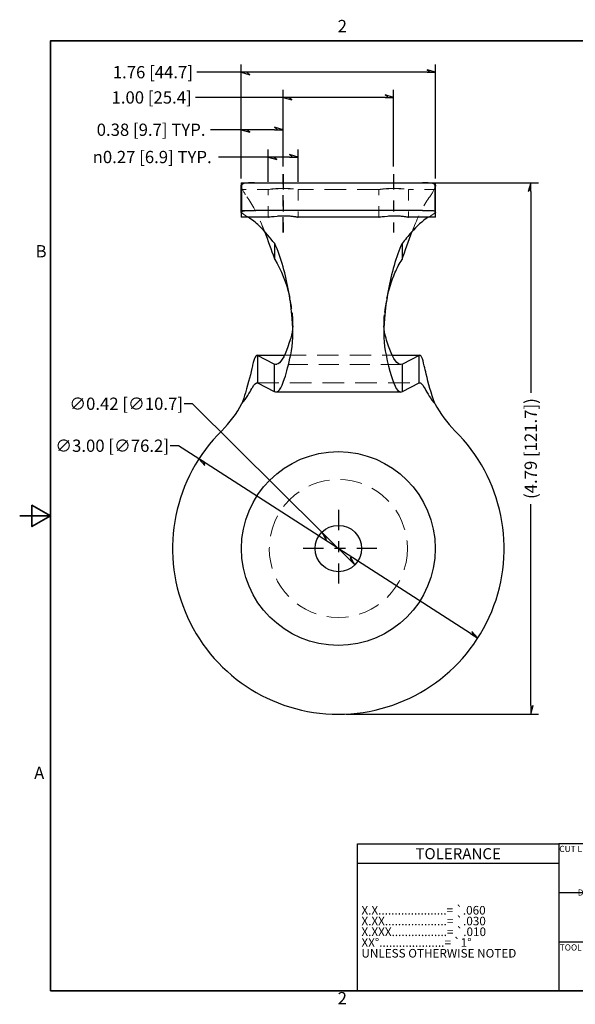
# Model space of a CAD drawing. Units: inches. Extents: x 0.1 to 12.1, y 0.1 to 9.3.
# Drawn here: x 0.1 to 5.2, y 0.3 to 9.2 of the extents above; entities that cross this region are included whole.
import ezdxf
from ezdxf.enums import TextEntityAlignment as Align

# ---------------------------------------------------------------- set-up
doc = ezdxf.new("R2010")
doc.units = ezdxf.units.IN
doc.header["$LTSCALE"] = 1.111111
doc.header["$MEASUREMENT"] = 0
doc.linetypes.add('CHAIN', pattern=[0.7087, 0.4724, -0.0591, 0.1181, -0.0591])
doc.linetypes.add('DASHED', pattern=[0.2067, 0.1654, -0.0413])
doc.layers.get('0').update_dxf_attribs({"lineweight": 25})
for name, color, linetype, lineweight in [('Border (ANSI)', 7, 'Continuous', 35), ('Center Mark (ANSI)', 7, 'Continuous', 25), ('Centerline (ANSI)', 7, 'Continuous', 25), ('Dimension (ANSI)', 7, 'Continuous', 25), ('Hidden (ANSI)', 7, 'DASHED', 18), ('Title (ANSI)', 7, 'Continuous', 25), ('Visible (ANSI)', 7, 'Continuous', 25)]:
    doc.layers.add(name, color=color, linetype=linetype, lineweight=lineweight)
doc.styles.add('Label Text (ANSI)', font='tahoma.ttf')
doc.styles.add('Note Text (ANSI)', font='tahoma.ttf')
doc.styles.get("Standard").update_dxf_attribs({"font": 'tahoma.ttf'})
doc.styles.add('Text Style39', font='tahoma.ttf')
doc.styles.add('Text Style40', font='tahoma.ttf')
doc.dimstyles.new('Standard 0.00', dxfattribs={"dimscale": 1.111111, "dimtxt": 0.1, "dimasz": 0.07, "dimexe": 0.0625, "dimexo": 0.0625, "dimgap": 0.03, "dimtad": 0, "dimtoh": 1, "dimrnd": 1e-08, "dimzin": 0, "dimdsep": 46, "dimtxsty": 'Standard', "dimblk": 'Flared Half 1-1', "dimcen": 0.09, "dimclrd": 256, "dimclre": 256, "dimclrt": 256, "dimadec": 1, "dimazin": 0, "dimtfac": 1, "dimtofl": 0, "dimtmove": 0, "dimatfit": 3, "dimldrblk": 'Flared-1', "dimfxl": 1, "dimtolj": 1, "dimtzin": 0, "dimlwd": -1, "dimlwe": -1, "dimarcsym": 0})
picture_1 = doc.add_image_def('image1.bmp', size_in_pixel=(1285, 262))

# ---------------------------------------------------------------- blocks, each defined once
blk = doc.blocks.new('Borders Default Border')
at = {"layer": 'Border (ANSI)', "flags": 128}
for points in [[(0.38, 0.38), (0.38, 8.12), (10.62, 8.12), (10.62, 0.38), (0.38, 0.38)], [(0.13, 4.25), (0.38, 4.25), (0.23, 4.3366), (0.23, 4.1634), (0.38, 4.25)]]:
    blk.add_lwpolyline(points, dxfattribs=at)
at = {"layer": 'Border (ANSI)', "char_height": 0.1, "attachment_point": 7, "style": 'Label Text (ANSI)'}
for s, insert in [('2', (2.7197, 8.16)), ('B', (0.2595, 6.325)), ('A', (0.2475, 2.075)), ('2', (2.7197, 0.24))]:
    blk.add_mtext(s, dxfattribs=dict(at, insert=insert))
blk = doc.blocks.new('Title Blocks Wagner Component Title Block')
at = {"layer": 'Title (ANSI)'}
for p, q in [((-0.64, 1.45), (-0.64, 2.65)), ((-0.64, 2.65), (1, 2.65)), ((2.5, 2.65), (1, 2.65)), ((1, 2.65), (1, 1.45)), ((1, 2.65), (1, 1.45)), ((1.75, 2.65), (1.75, 1.45)), ((2.5, 1.45), (2.5, 2.65)), ((7.1, 2.65), (2.5, 2.65)), ((2.625, 2.65), (2.5, 2.65)), ((2.5, 1.45), (2.5, 2.65)), ((7.1, 1.45), (7.1, 2.65)), ((-0.64, 2.49), (1, 2.49)), ((2.5548, 2.45), (2.5, 2.45)), ((7.1, 2.45), (2.5548, 2.45)), ((3.5, 2.45), (3.5, 2.25)), ((2.5, 2.25), (1, 2.25)), ((1, 2.25), (1, 1.45)), ((2.5198, 2.25), (2.5, 2.25)), ((7.1, 2.25), (2.5198, 2.25)), ((3.5, 2.25), (3.5, 1.75)), ((4.0973, 1.75), (4.0973, 2.25)), ((2.5, 2), (2.625, 2)), ((2.625, 2), (3.5, 2)), ((1, 1.85), (2.5, 1.85)), ((2.11, 1.7), (2.41, 1.75)), ((2.11, 1.6), (2.11, 1.7)), ((2.41, 1.75), (2.41, 1.55)), ((2.5, 1.75), (2.625, 1.75)), ((2.625, 1.75), (3.5, 1.75)), ((3.5, 1.75), (4.0973, 1.75)), ((4.0973, 1.75), (4.0973, 1.45)), ((2.41, 1.55), (2.11, 1.6)), ((1, 1.45), (-0.64, 1.45)), ((1, 1.45), (2.5, 1.45)), ((7.1, 1.45), (2.5, 1.45))]:
    blk.add_line(p, q, dxfattribs=at)
at = {"layer": 'Title (ANSI)', "linetype": 'CHAIN', "ltscale": 0.138781}
for p, q in [((1.91, 1.775), (1.91, 1.525)), ((1.785, 1.65), (2.035, 1.65))]:
    blk.add_line(p, q, dxfattribs=at)
at = {"layer": 'Title (ANSI)', "linetype": 'CHAIN', "ltscale": 0.246931}
blk.add_line((2.085, 1.65), (2.435, 1.65), dxfattribs=at)
at = {"layer": 'Title (ANSI)'}
for radius in [0.1, 0.05]:
    blk.add_circle((1.91, 1.65), radius, dxfattribs=at)
at = {"layer": 'Title (ANSI)', "attachment_point": 5, "style": 'Note Text (ANSI)'}
for s, insert, char_height, width in [('\\fTahoma|b1|i0;\\H0.0900;TOLERANCE', (0.181, 2.5683), 0.09, 1.633006), ('\\fTahoma|b0|i0;\\H0.0500;CUT LENGTH:', (1.2204, 2.6073), 0.05, 0.440177), ('\\fTahoma|b0|i0;\\H0.0500;FINISH:', (1.8808, 2.6113), 0.05, 0.265074), ('\\fTahoma|b0|i0;\\H0.0500;DESCRIPTION:', (2.7403, 2.604), 0.05, 0.463147), ('\\fTahoma|b0|i0;\\H0.0500;MATERIAL:', (2.6825, 2.4065), 0.05, 0.341045), ('\\fTahoma|b0|i0;\\H0.0500;MATERIAL DESC:', (3.7853, 2.4022), 0.05, 0.535461), ('\\fTahoma|b0|i0;\\H0.0500;DEVELOPED LENGTH:', (1.347, 2.2103), 0.05, 0.667788), ('\\fTahoma|b0|i0;\\H0.0500;WEIGHT:', (1.9036, 2.2079), 0.05, 0.283023), ('\\fTahoma|b0|i0;\\H0.0500;REV:', (3.6011, 2.1926), 0.05, 0.204867), ('\\fTahoma|b0|i0;\\H0.0500;DRAWN BY:', (2.6984, 1.9574), 0.05, 0.367312), ('\\fTahoma|b0|i0;\\H0.0500;TOOL NUMBER:', (1.2562, 1.8044), 0.05, 0.508499)]:
    blk.add_mtext(s, dxfattribs=dict(at, insert=insert, char_height=char_height, width=width))
at = {"layer": 'Title (ANSI)', "insert": (2.6105, 2.209), "char_height": 0.05, "attachment_point": 5, "style": 'Note Text (ANSI)'}
blk.add_mtext('\\fTahoma|b0|i0;\\H0.0500;DATE:', dxfattribs=at)
at = {"layer": 'Title (ANSI)', "insert": (-0.6067, 1.9235), "char_height": 0.1, "width": 1.61561, "attachment_point": 4, "line_spacing_factor": 0.75, "style": 'Note Text (ANSI)'}
blk.add_mtext('\\fTahoma|b0|i0;\\H0.0700;X.X.....................= \\fAIGDT|b0|i0;\\H0.0700;`\\fTahoma|b0|i0;\\H0.0700;.060\\PX.XX...................= \\fAIGDT|b0|i0;\\H0.0700;`\\fTahoma|b0|i0;\\H0.0700;.030\\PX.XXX.................= \\fAIGDT|b0|i0;\\H0.0700;`\\fTahoma|b0|i0;\\H0.0700;.010\\P \\PXX°....................= \\fAIGDT|b0|i0;\\H0.0700;`\\fTahoma|b0|i0;\\H0.0700;1°\\P \\PUNLESS OTHERWISE NOTED\\P\\fTahoma|b0|i0;\\H0.1000; ', dxfattribs=at)
at = {"layer": 'Title (ANSI)'}
for tag, p, height, style in [('DESCRIPTION_001', (3.2218, 2.5196), 0.08, 'Text Style40'), ('Finish_001', (1.983, 2.3625), 0.08, 'Text Style40'), ('MATERIAL_001', (2.6517, 2.2732), 0.08, 'Text Style40'), ('MaterialDescription_001', (4.7234, 2.2793), 0.08, 'Text Style40'), ('CREATION_DATE_001', (2.7472, 2.061), 0.08, 'Text Style40'), ('MASS\\P2;_001', (1.7713, 1.9602), 0.08, 'Text Style40'), ('REVISION_NUMBER_001', (3.7286, 1.9369), 0.125, 'Text Style39'), ('PART_NUMBER_001', (3.0301, 1.5015), 0.125, 'Text Style39')]:
    blk.add_attdef(tag, p, '', height=height, dxfattribs=dict(at, style=style))
at = {"layer": 'Title (ANSI)', "style": 'Note Text (ANSI)'}
for tag, p in [('CutLength', (1.3741, 2.3954)), ('DevLength', (1.3717, 2.0028)), ('ToolNumber', (1.3765, 1.5961))]:
    blk.add_attdef(tag, text='', height=0.1, dxfattribs=at).set_placement(p, align=Align.MIDDLE_CENTER)
image = blk.add_image(picture_1, insert=(4.1239, 1.5438), size_in_units=(2.9378, 0.599))
image.dxf.flags = 7
blk = doc.blocks.new('Flared Half 1-1')
at = {"color": 0}
for p, q in [((0, 0), (-1, 0.29)), ((-1, 0.29), (-0.65, 0)), ((-1, 0), (0, 0)), ((-0.65, 0), (0, 0))]:
    blk.add_line(p, q, dxfattribs=at)
at = {"color": 0, "flags": 128}
blk.add_lwpolyline([(0, 0), (-1, 0.29), (-0.65, 0), (0, 0)], dxfattribs=at)
at = {"color": 0}
blk.add_solid([(0, 0), (-1, 0.29), (-0.65, 0), (0, 0)], dxfattribs=at)
blk = doc.blocks.new('*D12')
at = {"layer": 'Defpoints', "color": 0, "transparency": 16777216}
for p in [(2.8791, 4.5753), (3.177, 4.2792)]:
    blk.add_point(p, dxfattribs=at)
at = {"layer": 'Dimension (ANSI)', "transparency": 16777216}
for p, q in [((1.7094, 5.7379), (1.6316, 5.7379)), ((2.8791, 4.5753), (1.7094, 5.7379)), ((3.1218, 4.334), (2.9343, 4.5205))]:
    blk.add_line(p, q, dxfattribs=at)
at = {"layer": 'Dimension (ANSI)', "transparency": 16777216, "xscale": 0.0777777781089147, "yscale": 0.0777777781089147, "zscale": 0.0777777781089147}
for p, rotation in [((2.8791, 4.5753), 135.1739524150543), ((3.177, 4.2792), 315.1739524150543)]:
    blk.add_blockref('Flared Half 1-1', p, dxfattribs=dict(at, rotation=rotation))
at = {"layer": 'Dimension (ANSI)', "transparency": 16777216, "insert": (1.1079, 5.7379), "char_height": 0.111111, "attachment_point": 5}
blk.add_mtext('\\A1;∅0.42 [∅10.7]', dxfattribs=at)
blk = doc.blocks.new('Flared-1')
at = {"color": 0}
for p, q in [((0, 0), (-1, 0.29)), ((-1, 0.29), (-0.65, 0)), ((-1, 0), (0, 0)), ((-0.65, 0), (-1, -0.29)), ((-1, -0.29), (0, 0))]:
    blk.add_line(p, q, dxfattribs=at)
at = {"color": 0, "flags": 128}
for points in [[(-0.65, 0), (0, 0), (-1, 0.29), (-0.65, 0)], [(-0.65, 0), (-1, 0.29), (-0.65, 0), (-0.65, 0)], [(-0.65, 0), (-1, -0.29), (0, 0), (-0.65, 0)]]:
    blk.add_lwpolyline(points, dxfattribs=at)
at = {"color": 0}
for points in [[(-0.65, 0), (0, 0), (-1, 0.29), (-0.65, 0)], [(-0.65, 0), (-1, 0.29), (-0.65, 0)], [(-0.65, 0), (-1, -0.29), (0, 0), (-0.65, 0)]]:
    blk.add_solid(points, dxfattribs=at)
blk = doc.blocks.new('*D13')
at = {"layer": 'Defpoints', "color": 0, "transparency": 16777216}
for p in [(1.7668, 5.2392), (4.2893, 3.6153)]:
    blk.add_point(p, dxfattribs=at)
at = {"layer": 'Dimension (ANSI)', "transparency": 16777216}
for p, q in [((1.5826, 5.3578), (1.5048, 5.3578)), ((1.7668, 5.2392), (1.5826, 5.3578)), ((4.2239, 3.6574), (1.8322, 5.1971))]:
    blk.add_line(p, q, dxfattribs=at)
at = {"layer": 'Dimension (ANSI)', "transparency": 16777216, "xscale": 0.0777777781089147, "yscale": 0.0777777781089147, "zscale": 0.0777777781089147}
for p, rotation in [((1.7668, 5.2392), 147.2290041874745), ((4.2893, 3.6153), 327.2290041874746)]:
    blk.add_blockref('Flared Half 1-1', p, dxfattribs=dict(at, rotation=rotation))
at = {"layer": 'Dimension (ANSI)', "transparency": 16777216, "insert": (0.9811, 5.3578), "char_height": 0.111111, "attachment_point": 5}
blk.add_mtext('\\A1;∅3.00 [∅76.2]', dxfattribs=at)
blk = doc.blocks.new('*D14')
at = {"layer": 'Defpoints', "color": 0, "transparency": 16777216}
for p in [(3.7881, 7.7372), (4.7688, 7.7372), (3.0281, 2.9272)]:
    blk.add_point(p, dxfattribs=at)
at = {"layer": 'Dimension (ANSI)', "transparency": 16777216}
for p, q in [((3.8575, 7.7372), (4.8383, 7.7372)), ((4.7688, 7.6595), (4.7688, 5.8367)), ((4.7688, 3.005), (4.7688, 4.8278)), ((3.0975, 2.9272), (4.8383, 2.9272))]:
    blk.add_line(p, q, dxfattribs=at)
at = {"layer": 'Dimension (ANSI)', "transparency": 16777216, "xscale": 0.0777777781089147, "yscale": 0.0777777781089147, "zscale": 0.0777777781089147}
for p, rotation in [((4.7688, 7.7372), 90), ((4.7688, 2.9272), 270)]:
    blk.add_blockref('Flared Half 1-1', p, dxfattribs=dict(at, rotation=rotation))
at = {"layer": 'Dimension (ANSI)', "transparency": 16777216, "insert": (4.7688, 5.3322), "char_height": 0.111111, "attachment_point": 5, "rotation": 90}
blk.add_mtext('\\A1;(4.79 [121.7])', dxfattribs=at)
blk = doc.blocks.new('*D15')
at = {"layer": 'Defpoints', "color": 0, "transparency": 16777216}
for p in [(2.5285, 8.2183), (2.5285, 7.8161), (2.1481, 7.7086)]:
    blk.add_point(p, dxfattribs=at)
at = {"layer": 'Dimension (ANSI)', "transparency": 16777216}
for p, q in [((2.1481, 8.2183), (1.8716, 8.2183)), ((2.1481, 7.7781), (2.1481, 8.2877)), ((2.4508, 8.2183), (2.2258, 8.2183)), ((2.5285, 7.8856), (2.5285, 8.2877))]:
    blk.add_line(p, q, dxfattribs=at)
at = {"layer": 'Dimension (ANSI)', "transparency": 16777216, "xscale": 0.0777777781089147, "yscale": 0.0777777781089147, "zscale": 0.0777777781089147, "rotation": 180}
blk.add_blockref('Flared Half 1-1', (2.1481, 8.2183), dxfattribs=at)
at = {"layer": 'Dimension (ANSI)', "transparency": 16777216, "xscale": 0.0777777781089147, "yscale": 0.0777777781089147, "zscale": 0.0777777781089147}
blk.add_blockref('Flared Half 1-1', (2.5285, 8.2183), dxfattribs=at)
at = {"layer": 'Dimension (ANSI)', "transparency": 16777216, "insert": (1.3335, 8.2183), "char_height": 0.111111, "attachment_point": 5}
blk.add_mtext('\\A1;0.38 [9.7] TYP.', dxfattribs=at)
blk = doc.blocks.new('*D16')
at = {"layer": 'Defpoints', "color": 0, "transparency": 16777216}
for p in [(2.6635, 7.9714), (2.3935, 7.6773), (2.6635, 7.6773)]:
    blk.add_point(p, dxfattribs=at)
at = {"layer": 'Dimension (ANSI)', "transparency": 16777216}
for p, q in [((2.3935, 7.7467), (2.3935, 8.0409)), ((2.6635, 7.7467), (2.6635, 8.0409)), ((2.3935, 7.9714), (1.9443, 7.9714)), ((2.5858, 7.9714), (2.4713, 7.9714))]:
    blk.add_line(p, q, dxfattribs=at)
at = {"layer": 'Dimension (ANSI)', "transparency": 16777216, "xscale": 0.0777777781089147, "yscale": 0.0777777781089147, "zscale": 0.0777777781089147, "rotation": 180}
blk.add_blockref('Flared Half 1-1', (2.3935, 7.9714), dxfattribs=at)
at = {"layer": 'Dimension (ANSI)', "transparency": 16777216, "xscale": 0.0777777781089147, "yscale": 0.0777777781089147, "zscale": 0.0777777781089147}
blk.add_blockref('Flared Half 1-1', (2.6635, 7.9714), dxfattribs=at)
at = {"layer": 'Dimension (ANSI)', "transparency": 16777216, "insert": (1.3432, 7.9714), "char_height": 0.111111, "attachment_point": 5}
blk.add_mtext('\\A1;\\fAIGDT|b0|i0;\\H0.1111;n\\fTahoma|b0|i0;\\H0.1111;0.27 [6.9] TYP.', dxfattribs=at)
blk = doc.blocks.new('*D26')
at = {"layer": 'Defpoints', "color": 0, "transparency": 16777216}
for p in [(3.5285, 8.5106), (2.5285, 7.8161), (3.5285, 7.8161)]:
    blk.add_point(p, dxfattribs=at)
at = {"layer": 'Dimension (ANSI)', "transparency": 16777216}
for p, q in [((2.5285, 7.8856), (2.5285, 8.58)), ((3.5285, 7.8856), (3.5285, 8.58)), ((2.5285, 8.5106), (1.7358, 8.5106)), ((3.4508, 8.5106), (2.6063, 8.5106))]:
    blk.add_line(p, q, dxfattribs=at)
at = {"layer": 'Dimension (ANSI)', "transparency": 16777216, "xscale": 0.0777777781089147, "yscale": 0.0777777781089147, "zscale": 0.0777777781089147, "rotation": 180}
blk.add_blockref('Flared Half 1-1', (2.5285, 8.5106), dxfattribs=at)
at = {"layer": 'Dimension (ANSI)', "transparency": 16777216, "xscale": 0.0777777781089147, "yscale": 0.0777777781089147, "zscale": 0.0777777781089147}
blk.add_blockref('Flared Half 1-1', (3.5285, 8.5106), dxfattribs=at)
at = {"layer": 'Dimension (ANSI)', "transparency": 16777216, "insert": (1.3382, 8.5106), "char_height": 0.111111, "attachment_point": 5}
blk.add_mtext('\\A1;1.00 [25.4]', dxfattribs=at)
blk = doc.blocks.new('*D27')
at = {"layer": 'Defpoints', "color": 0, "transparency": 16777216}
for p in [(3.9081, 8.7392), (2.1481, 7.7086), (3.9081, 7.7086)]:
    blk.add_point(p, dxfattribs=at)
at = {"layer": 'Dimension (ANSI)', "transparency": 16777216}
for p, q in [((2.1481, 8.7392), (1.7471, 8.7392)), ((2.1481, 7.7781), (2.1481, 8.8086)), ((3.8303, 8.7392), (2.2258, 8.7392)), ((3.9081, 7.7781), (3.9081, 8.8086))]:
    blk.add_line(p, q, dxfattribs=at)
at = {"layer": 'Dimension (ANSI)', "transparency": 16777216, "xscale": 0.0777777781089147, "yscale": 0.0777777781089147, "zscale": 0.0777777781089147, "rotation": 180}
blk.add_blockref('Flared Half 1-1', (2.1481, 8.7392), dxfattribs=at)
at = {"layer": 'Dimension (ANSI)', "transparency": 16777216, "xscale": 0.0777777781089147, "yscale": 0.0777777781089147, "zscale": 0.0777777781089147}
blk.add_blockref('Flared Half 1-1', (3.9081, 8.7392), dxfattribs=at)
at = {"layer": 'Dimension (ANSI)', "transparency": 16777216, "insert": (1.3495, 8.7392), "char_height": 0.111111, "attachment_point": 5}
blk.add_mtext('\\A1;1.76 [44.7]', dxfattribs=at)

msp = doc.modelspace()

# ---------------------------------------------------------------- linework, layer by layer
at = {"layer": 'Center Mark (ANSI)', "linetype": 'CHAIN', "ltscale": 0.34877}
for p, q in [((3.0281, 4.7761), (3.0281, 4.0784)), ((3.377, 4.4272), (2.6792, 4.4272))]:
    msp.add_line(p, q, dxfattribs=at)
at = {"layer": 'Centerline (ANSI)', "linetype": 'CHAIN', "ltscale": 0.263772}
for p, q in [((2.5285, 7.8161), (2.5285, 7.2884)), ((2.5285, 7.2884), (2.5285, 7.8161)), ((3.5285, 7.8161), (3.5285, 7.2884))]:
    msp.add_line(p, q, dxfattribs=at)
at = {"layer": 'Hidden (ANSI)', "ltscale": 0.420873}
msp.add_line((2.3936, 7.6772), (2.1481, 7.6772), dxfattribs=at)
at = {"layer": 'Hidden (ANSI)', "ltscale": 0.428457}
for p, q in [((2.3935, 7.4273), (2.3935, 7.6773)), ((2.6635, 7.6773), (2.6635, 7.4273)), ((3.3935, 7.4273), (3.3935, 7.6773)), ((3.6635, 7.6773), (3.6635, 7.4273)), ((2.6168, 6.4783), (2.6168, 6.3884)), ((3.4393, 6.3884), (3.4393, 6.4783))]:
    msp.add_line(p, q, dxfattribs=at)
at = {"layer": 'Hidden (ANSI)', "ltscale": 1.05982}
msp.add_line((3.3936, 7.6772), (2.6634, 7.6772), dxfattribs=at)
at = {"layer": 'Hidden (ANSI)', "ltscale": 0.419268}
msp.add_line((3.9081, 7.6772), (3.6634, 7.6772), dxfattribs=at)
at = {"layer": 'Hidden (ANSI)', "ltscale": 0.205607}
for p, q in [((2.1481, 7.4872), (2.2681, 7.4872)), ((3.7881, 7.4872), (3.9081, 7.4872))]:
    msp.add_line(p, q, dxfattribs=at)
at = {"layer": 'Hidden (ANSI)', "ltscale": 1.061343}
msp.add_line((2.5406, 6.1772), (3.5156, 6.1772), dxfattribs=at)
at = {"layer": 'Hidden (ANSI)', "ltscale": 0.983021}
msp.add_line((3.5925, 6.0941), (2.4637, 6.0941), dxfattribs=at)
at = {"layer": 'Hidden (ANSI)', "ltscale": 1.069081}
msp.add_line((2.2915, 5.9272), (3.7647, 5.9272), dxfattribs=at)
at = {"layer": 'Hidden (ANSI)', "ltscale": 1.068666}
msp.add_circle((3.0281, 4.4272), 0.625, dxfattribs=at)
at = {"layer": 'Hidden (ANSI)', "ltscale": 0.399807}
msp.add_open_spline([(2.1481, 7.7224), (2.1481, 7.7047), (2.1615, 7.6699), (2.1864, 7.6321), (2.1908, 7.6255), (2.1955, 7.6188), (2.2005, 7.6121)], degree=3, knots=[0, 0, 0, 0, 0.5611303, 0.5611303, 0.5611303, 0.6594467, 0.6594467, 0.6594467, 0.6594467], dxfattribs=at)
at = {"layer": 'Hidden (ANSI)', "ltscale": 1.152238}
for points in [[(2.3935, 7.6773), (2.3935, 7.6775), (2.4179, 7.6815), (2.456, 7.6844), (2.494, 7.6874), (2.5445, 7.688), (2.5854, 7.6855), (2.6255, 7.6831), (2.6552, 7.6787), (2.662, 7.6776), (2.6688, 7.6764), (2.6517, 7.679), (2.618, 7.6819), (2.5843, 7.6848), (2.5352, 7.6866), (2.492, 7.6851), (2.4491, 7.6836), (2.4133, 7.6794), (2.3998, 7.6779), (2.3957, 7.6774), (2.3935, 7.6772), (2.3935, 7.6773)], [(3.3935, 7.6773), (3.3935, 7.6775), (3.4179, 7.6815), (3.456, 7.6844), (3.494, 7.6874), (3.5445, 7.688), (3.5854, 7.6855), (3.6255, 7.6831), (3.6552, 7.6787), (3.662, 7.6776), (3.6688, 7.6764), (3.6517, 7.679), (3.618, 7.6819), (3.5843, 7.6848), (3.5352, 7.6866), (3.492, 7.6851), (3.4491, 7.6836), (3.4133, 7.6794), (3.3998, 7.6779), (3.3957, 7.6774), (3.3935, 7.6772), (3.3935, 7.6773)]]:
    msp.add_open_spline(points, degree=3, knots=[-3.141593, -3.141593, -3.141593, -3.141593, -2.137952, -2.137952, -2.137952, -1.136214, -1.136214, -1.136214, -0.153269, -0.153269, -0.153269, 0.846568, 0.846568, 0.846568, 1.845096, 1.845096, 1.845096, 2.835369, 2.835369, 2.835369, 3.141593, 3.141593, 3.141593, 3.141593], dxfattribs=at)
at = {"layer": 'Hidden (ANSI)', "ltscale": 0.399821}
msp.add_open_spline([(3.8557, 7.6121), (3.8843, 7.6502), (3.9023, 7.6886), (3.9069, 7.7117), (3.9077, 7.7157), (3.9081, 7.7193), (3.9081, 7.7224)], degree=3, knots=[0, 0, 0, 0, 0.5611303, 0.5611303, 0.5611303, 0.6594467, 0.6594467, 0.6594467, 0.6594467], dxfattribs=at)
at = {"layer": 'Hidden (ANSI)', "ltscale": 0.833685}
msp.add_open_spline([(2.2005, 7.6121), (2.2508, 7.5453), (2.2972, 7.4516), (2.3392, 7.3484), (2.3459, 7.3322), (2.3524, 7.3158), (2.3588, 7.2992)], degree=3, knots=[2.58856, 2.58856, 2.58856, 2.58856, 2.7110342, 2.7110342, 2.7110342, 2.7303119, 2.7303119, 2.7303119, 2.7303119], dxfattribs=at)
at = {"layer": 'Hidden (ANSI)', "ltscale": 0.83366}
msp.add_open_spline([(3.6974, 7.2992), (3.7017, 7.3105), (3.7061, 7.3217), (3.7106, 7.3328), (3.7521, 7.4363), (3.7979, 7.532), (3.8477, 7.6013), (3.8503, 7.605), (3.853, 7.6086), (3.8557, 7.6121)], degree=3, knots=[2.9998407, 2.9998407, 2.9998407, 2.9998407, 3.0129376, 3.0129376, 3.0129376, 3.1350883, 3.1350883, 3.1350883, 3.1415927, 3.1415927, 3.1415927, 3.1415927], dxfattribs=at)
at = {"layer": 'Hidden (ANSI)', "ltscale": 0.194575}
for points in [[(2.2005, 7.4336), (2.1668, 7.4527), (2.1481, 7.4719), (2.1481, 7.4809)], [(3.9081, 7.4809), (3.9081, 7.4719), (3.8893, 7.4527), (3.8557, 7.4336)]]:
    msp.add_open_spline(points, degree=3, dxfattribs=at)
at = {"layer": 'Hidden (ANSI)', "ltscale": 0.023683}
msp.add_open_spline([(2.2112, 7.4272), (2.2077, 7.4294), (2.2041, 7.4315), (2.2005, 7.4336)], degree=3, dxfattribs=at)
at = {"layer": 'Hidden (ANSI)', "ltscale": 0.998843}
for points in [[(2.6635, 7.4273), (2.6635, 7.4276), (2.641, 7.4325), (2.6053, 7.4364), (2.5707, 7.4401), (2.5248, 7.4416), (2.485, 7.4392), (2.4443, 7.4367), (2.4111, 7.4309), (2.399, 7.4285), (2.3954, 7.4278), (2.3935, 7.4274), (2.3935, 7.4273)], [(3.6635, 7.4273), (3.6635, 7.4276), (3.641, 7.4325), (3.6053, 7.4364), (3.5707, 7.4401), (3.5248, 7.4416), (3.485, 7.4392), (3.4443, 7.4367), (3.4111, 7.4309), (3.399, 7.4285), (3.3954, 7.4278), (3.3935, 7.4274), (3.3935, 7.4273)]]:
    msp.add_open_spline(points, degree=3, knots=[0, 0, 0, 0, 0.966431, 0.966431, 0.966431, 1.898908, 1.898908, 1.898908, 2.855942, 2.855942, 2.855942, 3.141593, 3.141593, 3.141593, 3.141593], dxfattribs=at)
at = {"layer": 'Hidden (ANSI)', "ltscale": 0.010642}
for points in [[(2.3935, 7.4273), (2.3935, 7.4273), (2.3936, 7.4272), (2.3937, 7.4272)], [(3.3935, 7.4273), (3.3935, 7.4273), (3.3936, 7.4272), (3.3937, 7.4272)]]:
    msp.add_open_spline(points, degree=3, dxfattribs=at)
at = {"layer": 'Hidden (ANSI)', "ltscale": 0.010658}
for points in [[(2.6634, 7.4272), (2.6635, 7.4272), (2.6635, 7.4273), (2.6635, 7.4273)], [(3.6634, 7.4272), (3.6635, 7.4272), (3.6635, 7.4273), (3.6635, 7.4273)]]:
    msp.add_open_spline(points, degree=3, dxfattribs=at)
at = {"layer": 'Hidden (ANSI)', "ltscale": 0.023685}
msp.add_open_spline([(3.8557, 7.4336), (3.8521, 7.4315), (3.8485, 7.4294), (3.8449, 7.4272)], degree=3, dxfattribs=at)
at = {"layer": 'Hidden (ANSI)', "ltscale": 0.227775}
msp.add_open_spline([(2.5885, 6.6941), (2.5981, 6.6507), (2.6056, 6.607), (2.6112, 6.5642)], degree=3, dxfattribs=at)
at = {"layer": 'Hidden (ANSI)', "ltscale": 0.227567}
msp.add_open_spline([(3.445, 6.5642), (3.4505, 6.607), (3.4581, 6.6506), (3.4677, 6.694)], degree=3, dxfattribs=at)
at = {"layer": 'Hidden (ANSI)', "ltscale": 0.222392}
for points in [[(2.6112, 6.5642), (2.6166, 6.5222), (2.6181, 6.4809), (2.6157, 6.4417)], [(3.4405, 6.4417), (3.438, 6.4809), (3.4395, 6.5222), (3.445, 6.5642)]]:
    msp.add_open_spline(points, degree=3, dxfattribs=at)
at = {"layer": 'Visible (ANSI)'}
for p, q in [((2.1481, 7.7372), (2.1481, 7.7151)), ((2.1481, 7.7372), (2.2681, 7.7372)), ((2.1481, 7.7086), (2.1481, 7.7151)), ((2.1481, 7.4691), (2.1481, 7.7086)), ((2.1507, 7.7151), (2.1507, 7.5822)), ((2.2681, 7.7372), (3.7881, 7.7372)), ((3.7881, 7.7372), (3.9081, 7.7372)), ((3.9055, 7.5822), (3.9055, 7.7151)), ((3.9081, 7.7151), (3.9081, 7.7372)), ((3.9081, 7.7151), (3.9081, 7.7086)), ((3.9081, 7.4691), (3.9081, 7.7086)), ((2.1507, 7.5822), (2.1507, 7.4778)), ((3.9055, 7.4778), (3.9055, 7.5822)), ((3.7881, 7.4872), (2.2681, 7.4872)), ((2.1481, 7.4691), (2.1481, 7.4272)), ((2.3936, 7.4272), (2.1481, 7.4272)), ((3.3936, 7.4272), (2.6634, 7.4272)), ((3.9081, 7.4272), (3.6634, 7.4272)), ((3.9081, 7.4272), (3.9081, 7.4691)), ((2.4521, 7.1255), (2.4521, 7.1896)), ((3.6041, 7.1896), (3.6041, 7.1255)), ((2.4521, 7.0439), (2.4521, 7.1255)), ((3.6041, 7.1255), (3.6041, 7.0439)), ((2.2915, 6.1772), (2.5406, 6.1772)), ((2.2978, 6.1748), (2.2978, 6.0356)), ((2.4485, 6.0973), (2.2978, 6.1748)), ((3.5156, 6.1772), (3.7647, 6.1772)), ((3.7583, 6.1748), (3.6076, 6.0973)), ((3.7583, 6.0356), (3.7583, 6.1748)), ((2.4485, 6.0973), (2.4485, 5.9879)), ((3.6076, 5.9879), (3.6076, 6.0973)), ((2.2978, 6.0356), (2.2978, 5.9262)), ((2.4485, 5.9879), (2.4485, 5.8487)), ((3.6076, 5.8487), (3.6076, 5.9879)), ((3.7583, 5.9262), (3.7583, 6.0356)), ((2.2978, 5.9262), (2.4485, 5.8487)), ((3.6076, 5.8487), (3.7583, 5.9262)), ((3.5925, 5.8441), (2.4637, 5.8441))]:
    msp.add_line(p, q, dxfattribs=at)
for radius in [0.877, 0.21]:
    msp.add_circle((3.0281, 4.4272), radius, dxfattribs=at)
for centre, radius, start, end in [((1.2706, 6.2052), 1, 314.66737, 332.22504), ((4.7855, 6.2052), 1, 207.77496, 225.33263), ((3.0281, 4.4272), 1.5, 134.66737, 45.33263)]:
    msp.add_arc(centre, radius, start, end, dxfattribs=at)
for points in [[(2.1507, 7.7151), (2.1489, 7.7129), (2.1481, 7.7107), (2.1481, 7.7086)], [(3.9081, 7.7086), (3.9081, 7.7107), (3.9072, 7.7129), (3.9055, 7.7151)], [(2.1481, 7.4691), (2.1481, 7.4719), (2.1489, 7.4748), (2.1507, 7.4778)], [(3.9055, 7.4778), (3.9072, 7.4748), (3.9081, 7.4719), (3.9081, 7.4691)], [(3.6041, 7.0439), (3.6319, 7.1196), (3.6631, 7.2107), (3.6974, 7.2992)], [(2.5968, 6.1807), (2.6172, 6.2764), (2.622, 6.3911), (2.6112, 6.51)], [(3.445, 6.51), (3.4341, 6.3911), (3.439, 6.2764), (3.4594, 6.1807)], [(2.6157, 6.4417), (2.6133, 6.4026), (2.607, 6.3655), (2.5968, 6.3317)], [(3.4594, 6.3317), (3.4492, 6.3655), (3.4429, 6.4026), (3.4405, 6.4417)], [(2.2506, 5.886), (2.2663, 5.9165), (2.2821, 5.9313), (2.2978, 5.9262)], [(3.7583, 5.9262), (3.7741, 5.9313), (3.7898, 5.9165), (3.8056, 5.886)]]:
    msp.add_open_spline(points, degree=3, dxfattribs=at)
for points, knots in [([(2.2681, 7.7372), (2.2317, 7.7372), (2.1957, 7.7385), (2.1734, 7.732), (2.1622, 7.7287), (2.1544, 7.7233), (2.1507, 7.7151)], [0, 0, 0, 0, 0.909662, 0.909662, 0.909662, 1.361895, 1.361895, 1.361895, 1.361895]), ([(3.9055, 7.7151), (3.8979, 7.7315), (3.8732, 7.7359), (3.8405, 7.7369), (3.8242, 7.7374), (3.8062, 7.7372), (3.7881, 7.7372)], [0.208901, 0.208901, 0.208901, 0.208901, 1.118562, 1.118562, 1.118562, 1.570796, 1.570796, 1.570796, 1.570796]), ([(2.1507, 7.4778), (2.1594, 7.4859), (2.1913, 7.4871), (2.2313, 7.4872), (2.2432, 7.4873), (2.2556, 7.4872), (2.2681, 7.4872)], [-1.361895, -1.361895, -1.361895, -1.361895, -0.311071, -0.311071, -0.311071, 0, 0, 0, 0]), ([(3.7881, 7.4872), (3.8301, 7.4872), (3.8713, 7.488), (3.8922, 7.4834), (3.8984, 7.482), (3.9029, 7.4802), (3.9055, 7.4778)], [-1.570796, -1.570796, -1.570796, -1.570796, -0.519972, -0.519972, -0.519972, -0.208901, -0.208901, -0.208901, -0.208901]), ([(2.4521, 7.1896), (2.4117, 7.2366), (2.3645, 7.2973), (2.311, 7.3489), (2.2798, 7.3789), (2.2465, 7.4058), (2.2112, 7.4272)], [-2.8335084, -2.8335084, -2.8335084, -2.8335084, -2.6841817, -2.6841817, -2.6841817, -2.5973019, -2.5973019, -2.5973019, -2.5973019]), ([(2.3937, 7.4272), (2.3948, 7.4273), (2.4056, 7.4291), (2.424, 7.4316), (2.4507, 7.4351), (2.4933, 7.4389), (2.5354, 7.4385), (2.5788, 7.4382), (2.6204, 7.4334), (2.6433, 7.4302), (2.6555, 7.4284), (2.6625, 7.4273), (2.6634, 7.4272)], [3.181578, 3.181578, 3.181578, 3.181578, 3.826914, 3.826914, 3.826914, 4.763129, 4.763129, 4.763129, 5.728782, 5.728782, 5.728782, 6.2432, 6.2432, 6.2432, 6.2432]), ([(3.3937, 7.4272), (3.3948, 7.4273), (3.4056, 7.4291), (3.424, 7.4316), (3.4507, 7.4351), (3.4933, 7.4389), (3.5354, 7.4385), (3.5788, 7.4382), (3.6204, 7.4334), (3.6433, 7.4302), (3.6555, 7.4284), (3.6625, 7.4273), (3.6634, 7.4272)], [3.181578, 3.181578, 3.181578, 3.181578, 3.826914, 3.826914, 3.826914, 4.763129, 4.763129, 4.763129, 5.728782, 5.728782, 5.728782, 6.2432, 6.2432, 6.2432, 6.2432]), ([(3.8449, 7.4272), (3.7878, 7.3924), (3.7359, 7.3428), (3.6899, 7.2909), (3.6585, 7.2556), (3.6299, 7.2197), (3.6041, 7.1896)], [-3.1328507, -3.1328507, -3.1328507, -3.1328507, -2.9922659, -2.9922659, -2.9922659, -2.8966442, -2.8966442, -2.8966442, -2.8966442]), ([(2.3588, 7.2992), (2.391, 7.216), (2.4205, 7.1305), (2.447, 7.0576), (2.4487, 7.053), (2.4504, 7.0484), (2.4521, 7.0439)], [2.7303119, 2.7303119, 2.7303119, 2.7303119, 2.8273277, 2.8273277, 2.8273277, 2.8335084, 2.8335084, 2.8335084, 2.8335084]), ([(2.6112, 6.51), (2.5968, 6.6675), (2.5687, 6.8327), (2.5276, 6.9784), (2.506, 7.0549), (2.4808, 7.1262), (2.4521, 7.1896)], [-3.1415927, -3.1415927, -3.1415927, -3.1415927, -2.9396665, -2.9396665, -2.9396665, -2.8335084, -2.8335084, -2.8335084, -2.8335084]), ([(3.6041, 7.1896), (3.5495, 7.069), (3.5075, 6.919), (3.4789, 6.761), (3.4639, 6.6779), (3.4525, 6.5928), (3.445, 6.51)], [-2.8966442, -2.8966442, -2.8966442, -2.8966442, -2.694718, -2.694718, -2.694718, -2.58856, -2.58856, -2.58856, -2.58856]), ([(2.4521, 7.0439), (2.5116, 6.951), (2.5562, 6.8333), (2.5847, 6.7108), (2.586, 6.7052), (2.5873, 6.6996), (2.5885, 6.6941)], [2.8335084, 2.8335084, 2.8335084, 2.8335084, 3.0537869, 3.0537869, 3.0537869, 3.0637819, 3.0637819, 3.0637819, 3.0637819]), ([(3.4677, 6.694), (3.4852, 6.7733), (3.5094, 6.8517), (3.5401, 6.9224), (3.559, 6.966), (3.5803, 7.0069), (3.6041, 7.0439)], [2.6663707, 2.6663707, 2.6663707, 2.6663707, 2.8088384, 2.8088384, 2.8088384, 2.8966442, 2.8966442, 2.8966442, 2.8966442]), ([(2.5968, 6.3317), (2.5629, 6.2194), (2.529, 6.1387), (2.4951, 6.1082), (2.4796, 6.0943), (2.4641, 6.0906), (2.4485, 6.0973)], [0, 0, 0, 0, 0.704505, 0.704505, 0.704505, 1.027126, 1.027126, 1.027126, 1.027126]), ([(3.6076, 6.0973), (3.5737, 6.0826), (3.5398, 6.1192), (3.5059, 6.1988), (3.4904, 6.2352), (3.4749, 6.2803), (3.4594, 6.3317)], [0, 0, 0, 0, 0.704505, 0.704505, 0.704505, 1.027126, 1.027126, 1.027126, 1.027126]), ([(2.2978, 6.1748), (2.2825, 6.1865), (2.2671, 6.1541), (2.2517, 6.0863), (2.2513, 6.0846), (2.2509, 6.0828), (2.2506, 6.0811)], [0, 0, 0, 0, 0.760753, 0.760753, 0.760753, 0.7802174, 0.7802174, 0.7802174, 0.7802174]), ([(2.4485, 5.8487), (2.4796, 5.8296), (2.5107, 5.8712), (2.5417, 5.9655), (2.5601, 6.0211), (2.5784, 6.0946), (2.5968, 6.1807)], [0, 0, 0, 0, 0.645754, 0.645754, 0.645754, 1.027126, 1.027126, 1.027126, 1.027126]), ([(3.4594, 6.1807), (3.4904, 6.0349), (3.5215, 5.9263), (3.5526, 5.8764), (3.5709, 5.8469), (3.5893, 5.8374), (3.6076, 5.8487)], [0, 0, 0, 0, 0.645754, 0.645754, 0.645754, 1.027126, 1.027126, 1.027126, 1.027126]), ([(3.8056, 6.0811), (3.7902, 6.1505), (3.7749, 6.1851), (3.7595, 6.1757), (3.7591, 6.1754), (3.7587, 6.1751), (3.7583, 6.1748)], [0, 0, 0, 0, 0.760753, 0.760753, 0.760753, 0.7802174, 0.7802174, 0.7802174, 0.7802174]), ([(2.2506, 6.0811), (2.2366, 6.0181), (2.2155, 5.929), (2.1876, 5.8372), (2.1777, 5.8046), (2.167, 5.7716), (2.1554, 5.7392)], [2.5509314, 2.5509314, 2.5509314, 2.5509314, 2.7605623, 2.7605623, 2.7605623, 2.8351534, 2.8351534, 2.8351534, 2.8351534]), ([(3.9008, 5.7392), (3.8682, 5.8301), (3.8421, 5.9265), (3.8232, 6.005), (3.8164, 6.033), (3.8105, 6.0587), (3.8056, 6.0811)], [2.8573707, 2.8573707, 2.8573707, 2.8573707, 3.0670016, 3.0670016, 3.0670016, 3.1415927, 3.1415927, 3.1415927, 3.1415927]), ([(2.1554, 5.7392), (2.1956, 5.7874), (2.2259, 5.8392), (2.2452, 5.8757), (2.2471, 5.8793), (2.2489, 5.8827), (2.2506, 5.886)], [-2.8351534, -2.8351534, -2.8351534, -2.8351534, -2.5761937, -2.5761937, -2.5761937, -2.5509314, -2.5509314, -2.5509314, -2.5509314]), ([(3.8056, 5.886), (3.8228, 5.8526), (3.851, 5.8021), (3.8893, 5.7534), (3.893, 5.7487), (3.8968, 5.7439), (3.9008, 5.7392)], [-3.1415927, -3.1415927, -3.1415927, -3.1415927, -2.882633, -2.882633, -2.882633, -2.8573707, -2.8573707, -2.8573707, -2.8573707])]:
    msp.add_open_spline(points, degree=3, knots=knots, dxfattribs=at)

# ---------------------------------------------------------------- block references
at = {"xscale": 1.111111111111111, "yscale": 1.111111111111111, "zscale": 1.111111111111111}
msp.add_blockref('Borders Default Border', (0, 0), dxfattribs=at)
msp.add_blockref('Title Blocks Wagner Component Title Block', (3.9111, -1.1889), dxfattribs=at).add_auto_attribs({'DESCRIPTION_001': '1/4 Bracket, 2-1/2 Inch From Wall To Center of Handrail, 1 Mounting Hole', 'CREATION_DATE_001': '8/11/2016', 'MASS\\P2;_001': '0.92 lbmass', 'REVISION_NUMBER_001': '-', 'Finish_001': 'Mill', 'MATERIAL_001': 'Stainless Steel', 'MaterialDescription_001': '.250 304 Stainless Steel', 'PART_NUMBER_001': '3251R'})

# ---------------------------------------------------------------- dimensions: what is measured, and where the dimension line sits
at = {"layer": 'Dimension (ANSI)'}
dim = msp.add_linear_dim(base=(3.9081, 8.7392), p1=(2.1481, 7.7086), p2=(3.9081, 7.7086), dimstyle='Standard 0.00', override={"dimtoh": 0, "dimdec": 2, "dimtp": 0, "dimtm": 0, "dimtdec": 2, "dimatfit": 2}, dxfattribs=at)
dim.commit()
dim.dimension.update_dxf_attribs({"geometry": '*D27', "text_midpoint": (1.3495, 8.7392), "dimtype": 160})
dim = msp.add_linear_dim(base=(3.5285, 8.5106), p1=(2.5285, 7.8161), p2=(3.5285, 7.8161), angle=180, dimstyle='Standard 0.00', override={"dimtoh": 0, "dimdec": 2, "dimtp": 0, "dimtm": 0, "dimtdec": 2, "dimatfit": 2}, dxfattribs=at)
dim.commit()
dim.dimension.update_dxf_attribs({"geometry": '*D26', "text_midpoint": (1.3382, 8.5106), "dimtype": 160})
for base, p1, p2, text, picture, middle in [((2.5285, 8.2183), (2.1481, 7.7086), (2.5285, 7.8161), '<> TYP.', '*D15', (1.3335, 8.2183)), ((2.6635, 7.9714), (2.3935, 7.6773), (2.6635, 7.6773), '\\fAIGDT|b0|i0;\\H0.1111;n\\fTahoma|b0|i0;\\H0.1111;<> TYP.', '*D16', (1.3432, 7.9714))]:
    dim = msp.add_linear_dim(base=base, p1=p1, p2=p2, text=text, dimstyle='Standard 0.00', override={"dimtoh": 0, "dimdec": 2, "dimtp": 0, "dimtm": 0, "dimtdec": 2, "dimatfit": 2}, dxfattribs=at)
    dim.commit()
    dim.dimension.update_dxf_attribs({"geometry": picture, "text_midpoint": middle, "dimtype": 160})
dim = msp.add_linear_dim(base=(4.7688, 7.7372), p1=(3.0281, 2.9272), p2=(3.7881, 7.7372), angle=90, text='(<>)', dimstyle='Standard 0.00', override={"dimgap": 0.03, "dimtoh": 0, "dimdec": 2, "dimlfac": 0.995842, "dimtol": 0, "dimlim": 0, "dimtp": 0, "dimtm": 0, "dimtdec": 2, "dimatfit": 1}, dxfattribs=at)
dim.commit()
dim.dimension.update_dxf_attribs({"geometry": '*D14', "text_midpoint": (4.7688, 5.3322), "dimtype": 160})
for p1, p2, picture, middle in [((3.177, 4.2792), (2.8791, 4.5753), '*D12', (1.1079, 5.7379)), ((4.2893, 3.6153), (1.7668, 5.2392), '*D13', (0.9811, 5.3578))]:
    dim = msp.add_diameter_dim_2p(p1=p1, p2=p2, dimstyle='Standard 0.00', override={"dimtih": 1, "dimdec": 2, "dimlfac": 1, "dimtp": 0, "dimtm": 0, "dimtdec": 2, "dimtofl": 1, "dimatfit": 2}, dxfattribs=at)
    dim.commit()
    dim.dimension.update_dxf_attribs({"geometry": picture, "text_midpoint": middle, "dimtype": 163})

doc.saveas('drawing.dxf')
